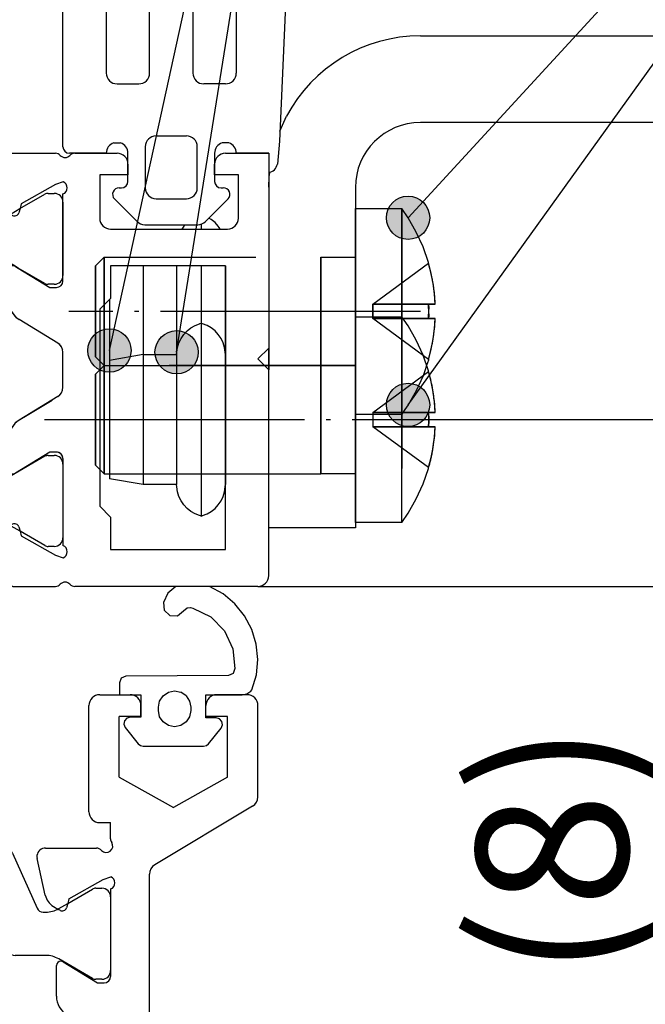
# Model space of a CAD drawing. Units: inches. Extents: x 315 to 899, y 317 to 727.
# Drawn here: x 821 to 835, y 666 to 689 of the extents above; entities that cross this region are included whole.
import ezdxf

# ---------------------------------------------------------------- set-up
doc = ezdxf.new("R2010")
doc.units = ezdxf.units.IN
doc.linetypes.add('DASHED', pattern=[15, 7, -8])
doc.linetypes.add('DOT_CENTER', pattern=[14, 12, -1, 0, -1])
doc.layers.add('1', color=7, linetype='Continuous')
doc.styles.add('CONVERTER_11', font='txt.shx', dxfattribs={"width": 0.9})
doc.dimstyles.new('ME10_DIM_11', dxfattribs={"dimtxt": 7, "dimasz": 7, "dimexe": 4, "dimexo": 0, "dimgap": 4, "dimtad": 1, "dimdec": 0, "dimdsep": 46, "dimtxsty": 'CONVERTER_11', "dimsah": 1, "dimcen": 0.09, "dimclrd": 3, "dimclre": 3, "dimclrt": 4, "dimadec": 0, "dimazin": 0, "dimtfac": 1, "dimtdec": 4, "dimtix": 1, "dimtmove": 0, "dimatfit": 3, "dimfxl": 1, "dimtolj": 1, "dimtzin": 0, "dimarcsym": 0})
doc.dimstyles.get("Standard").update_dxf_attribs({"dimtxt": 0.18, "dimasz": 0.18, "dimexe": 0.18, "dimexo": 0.0625, "dimgap": 0.09, "dimtad": 0, "dimtih": 1, "dimtoh": 1, "dimdec": 4, "dimzin": 0, "dimdsep": 46, "dimtxsty": 'Standard', "dimcen": 0.09, "dimadec": 0, "dimazin": 0, "dimtfac": 1, "dimtdec": 4, "dimtofl": 0, "dimtmove": 0, "dimatfit": 3, "dimfxl": 1, "dimtolj": 1, "dimtzin": 0, "dimarcsym": 0})

# ---------------------------------------------------------------- blocks, each defined once
blk = doc.blocks.new('45166-3-0706_Einnietmutter_3_1', base_point=(1645.681, 1361.452))
at = {"color": 1, "linetype": 'Continuous'}
for p, q in [((1649.178, 1367.726), (1649.148, 1367.694)), ((1649.912, 1367.751), (1649.912, 1367.656)), ((1650.382, 1367.961), (1650.267, 1368.027)), ((1650.557, 1367.821), (1650.382, 1367.961)), ((1650.709, 1367.657), (1650.557, 1367.821)), ((1649.114, 1367.657), (1649.024, 1367.526)), ((1649.148, 1367.694), (1649.114, 1367.657)), ((1649.912, 1367.656), (1649.912, 1367.526)), ((1650.747, 1367.602), (1650.709, 1367.657)), ((1650.799, 1367.526), (1650.747, 1367.602)), ((1647.234, 1365.826), (1647.234, 1365.715)), ((1647.234, 1365.715), (1647.234, 1361.736)), ((1648.787, 1365.826), (1648.787, 1365.82)), ((1648.787, 1365.82), (1648.787, 1362.962)), ((1649.912, 1365.826), (1649.912, 1365.716)), ((1649.912, 1365.716), (1649.912, 1364.411)), ((1651.037, 1365.826), (1651.037, 1365.82)), ((1651.037, 1365.82), (1651.037, 1362.962)), ((1645.681, 1364.266), (1645.681, 1364.054)), ((1649.912, 1364.411), (1649.912, 1363.497)), ((1645.681, 1364.054), (1645.681, 1361.918)), ((1649.912, 1363.497), (1649.912, 1363.177)), ((1648.787, 1362.962), (1648.787, 1361.736)), ((1651.037, 1362.962), (1651.037, 1361.736)), ((1645.681, 1361.918), (1645.681, 1361.482)), ((1645.681, 1361.482), (1645.681, 1361.452)), ((1647.234, 1361.736), (1647.234, 1361.726)), ((1648.787, 1361.736), (1648.787, 1361.726)), ((1651.037, 1361.736), (1651.037, 1361.726))]:
    blk.add_line(p, q, dxfattribs=at)
blk = doc.blocks.new('45166-3-0706_Einnietmutter_3', base_point=(1645.681, 1354.275))
at = {"color": 1, "linetype": 'Continuous'}
for p, q in [((1649.845, 1363.155), (1649.861, 1363.159)), ((1649.861, 1363.159), (1649.912, 1363.177)), ((1649.912, 1363.177), (1649.912, 1359.411)), ((1649.929, 1363.169), (1649.912, 1363.177)), ((1649.979, 1363.155), (1649.929, 1363.169)), ((1649.114, 1362.657), (1649.266, 1362.821)), ((1649.266, 1362.821), (1649.442, 1362.961)), ((1649.442, 1362.961), (1649.636, 1363.073)), ((1649.636, 1363.073), (1649.845, 1363.155)), ((1650.188, 1363.073), (1649.979, 1363.155)), ((1650.382, 1362.961), (1650.188, 1363.073)), ((1650.557, 1362.821), (1650.382, 1362.961)), ((1650.709, 1362.657), (1650.557, 1362.821)), ((1648.824, 1362.056), (1648.89, 1362.27)), ((1648.89, 1362.27), (1648.988, 1362.472)), ((1648.988, 1362.472), (1649.114, 1362.657)), ((1650.836, 1362.472), (1650.709, 1362.657)), ((1650.933, 1362.27), (1650.836, 1362.472)), ((1650.999, 1362.056), (1650.933, 1362.27)), ((1648.787, 1361.726), (1648.791, 1361.835)), ((1648.791, 1361.835), (1648.824, 1362.056)), ((1651.033, 1361.835), (1650.999, 1362.056)), ((1651.037, 1361.717), (1651.033, 1361.835)), ((1653.037, 1362.025), (1653.037, 1361.774)), ((1647.234, 1361.726), (1645.681, 1361.452)), ((1645.681, 1361.452), (1645.681, 1356.918)), ((1647.234, 1361.726), (1647.234, 1355.726)), ((1647.234, 1361.726), (1648.787, 1361.726)), ((1648.787, 1361.726), (1648.787, 1357.662)), ((1651.037, 1361.717), (1651.037, 1357.662)), ((1653.037, 1361.774), (1653.037, 1361.146)), ((1653.037, 1361.146), (1653.037, 1361.027)), ((1649.912, 1359.411), (1649.912, 1354.275)), ((1648.787, 1357.662), (1648.787, 1355.735)), ((1651.037, 1357.662), (1651.037, 1355.726)), ((1645.681, 1356.918), (1645.681, 1356)), ((1647.234, 1355.726), (1645.681, 1356)), ((1648.787, 1355.726), (1647.234, 1355.726)), ((1648.791, 1355.617), (1648.787, 1355.735)), ((1648.824, 1355.395), (1648.791, 1355.617)), ((1650.999, 1355.395), (1651.033, 1355.617)), ((1651.033, 1355.617), (1651.037, 1355.726)), ((1648.89, 1355.181), (1648.824, 1355.395)), ((1648.988, 1354.979), (1648.89, 1355.181)), ((1649.114, 1354.794), (1648.988, 1354.979)), ((1650.709, 1354.794), (1650.836, 1354.979)), ((1650.836, 1354.979), (1650.933, 1355.181)), ((1650.933, 1355.181), (1650.999, 1355.395)), ((1649.266, 1354.63), (1649.114, 1354.794)), ((1649.442, 1354.491), (1649.266, 1354.63)), ((1650.382, 1354.491), (1650.557, 1354.63)), ((1650.557, 1354.63), (1650.709, 1354.794)), ((1649.636, 1354.379), (1649.442, 1354.491)), ((1649.845, 1354.297), (1649.636, 1354.379)), ((1649.895, 1354.283), (1649.845, 1354.297)), ((1649.912, 1354.275), (1649.895, 1354.283)), ((1649.912, 1354.275), (1649.962, 1354.292)), ((1649.962, 1354.292), (1649.979, 1354.297)), ((1649.979, 1354.297), (1650.188, 1354.379)), ((1650.188, 1354.379), (1650.382, 1354.491))]:
    blk.add_line(p, q, dxfattribs=at)
blk = doc.blocks.new('Flachkopfschraube_ISO_7045_M5_x_12_H_1_1__5', base_point=(1645.037, 1353.976))
at = {"color": 3, "linetype": 'DASHED'}
for p, q in [((1657.037, 1363.476), (1657.037, 1353.976)), ((1657.037, 1363.469), (1657.037, 1363.476)), ((1657.037, 1353.976), (1657.037, 1363.469)), ((1659.174, 1363.476), (1659.174, 1353.976)), ((1645.241, 1361.03), (1645.037, 1360.826)), ((1645.437, 1361.226), (1645.437, 1361.22)), ((1645.437, 1361.22), (1645.437, 1356.226)), ((1645.681, 1361.226), (1649.787, 1361.226)), ((1649.787, 1361.226), (1650.037, 1361.226)), ((1650.037, 1361.226), (1651.037, 1361.226)), ((1651.037, 1361.226), (1652.838, 1361.226)), ((1652.838, 1361.226), (1653.037, 1361.226)), ((1653.037, 1361.226), (1655.437, 1361.226)), ((1655.437, 1361.226), (1655.437, 1361.22)), ((1655.437, 1361.22), (1655.437, 1361.226)), ((1655.437, 1361.226), (1657.037, 1361.226)), ((1655.437, 1361.22), (1655.437, 1356.226)), ((1655.437, 1356.25), (1655.437, 1361.22)), ((1657.037, 1361.226), (1657.037, 1356.226)), ((1657.037, 1361.22), (1657.037, 1361.226)), ((1657.037, 1356.226), (1657.037, 1361.22)), ((1657.837, 1359.056), (1660.417, 1360.942)), ((1657.837, 1359.056), (1660.417, 1360.942)), ((1645.037, 1360.78), (1645.037, 1360.826)), ((1645.037, 1360.826), (1645.037, 1356.626)), ((1645.037, 1356.626), (1645.037, 1360.78)), ((1660.632, 1359.959), (1660.592, 1360.203)), ((1660.683, 1359.584), (1660.666, 1359.723)), ((1660.701, 1359.411), (1660.697, 1359.452)), ((1660.712, 1359.254), (1660.708, 1359.321)), ((1660.718, 1359.156), (1660.716, 1359.201)), ((1660.723, 1359.064), (1660.72, 1359.115)), ((1660.723, 1359.056), (1657.837, 1359.056)), ((1657.837, 1359.056), (1657.837, 1358.396)), ((1657.837, 1359.056), (1660.417, 1359.056)), ((1660.417, 1359.056), (1657.837, 1359.056)), ((1657.837, 1359.056), (1657.837, 1358.396)), ((1660.723, 1359.056), (1657.837, 1359.056)), ((1660.723, 1359.056), (1660.417, 1359.056)), ((1660.419, 1358.956), (1660.424, 1358.836)), ((1660.422, 1358.726), (1660.424, 1358.616)), ((1660.723, 1358.396), (1657.837, 1358.396)), ((1660.417, 1356.51), (1657.837, 1358.396)), ((1657.837, 1358.396), (1660.417, 1358.396)), ((1660.417, 1356.51), (1657.837, 1358.396)), ((1660.417, 1358.396), (1657.837, 1358.396)), ((1660.723, 1358.396), (1657.837, 1358.396)), ((1660.419, 1358.496), (1660.417, 1358.396)), ((1660.723, 1358.396), (1660.417, 1358.396)), ((1660.712, 1358.198), (1660.716, 1358.25)), ((1660.718, 1358.296), (1660.72, 1358.336)), ((1660.723, 1358.382), (1660.723, 1358.396)), ((1660.632, 1357.493), (1660.666, 1357.729)), ((1660.683, 1357.868), (1660.697, 1357.999)), ((1660.701, 1358.041), (1660.708, 1358.131)), ((1645.241, 1356.422), (1645.037, 1356.626)), ((1645.681, 1356.226), (1649.787, 1356.226)), ((1649.787, 1356.226), (1650.037, 1356.226)), ((1650.037, 1356.226), (1651.037, 1356.226)), ((1651.037, 1356.226), (1653.037, 1356.226)), ((1653.037, 1356.226), (1655.437, 1356.226)), ((1655.437, 1356.226), (1655.437, 1356.25)), ((1657.037, 1356.226), (1655.437, 1356.226))]:
    blk.add_line(p, q, dxfattribs=at)
at = {"color": 1, "linetype": 'Continuous'}
for p, q in [((1657.037, 1363.476), (1659.174, 1363.476)), ((1659.174, 1353.987), (1659.174, 1363.476)), ((1659.467, 1363.051), (1659.174, 1363.476)), ((1659.847, 1362.392), (1659.467, 1363.051)), ((1660.164, 1361.699), (1659.847, 1362.392)), ((1660.413, 1360.98), (1660.164, 1361.699)), ((1645.437, 1361.226), (1645.241, 1361.03)), ((1645.437, 1356.226), (1645.437, 1361.226)), ((1645.437, 1361.226), (1645.681, 1361.226)), ((1660.417, 1360.942), (1660.413, 1360.98)), ((1660.653, 1359.832), (1660.632, 1359.959)), ((1660.666, 1359.723), (1660.653, 1359.832)), ((1660.689, 1359.536), (1660.683, 1359.584)), ((1660.697, 1359.452), (1660.689, 1359.536)), ((1660.708, 1359.321), (1660.705, 1359.354)), ((1660.714, 1359.229), (1660.712, 1359.254)), ((1660.716, 1359.201), (1660.714, 1359.229)), ((1660.719, 1359.137), (1660.718, 1359.156)), ((1660.72, 1359.115), (1660.719, 1359.137)), ((1660.417, 1359.056), (1660.723, 1359.056)), ((1660.419, 1358.995), (1660.419, 1358.956)), ((1660.424, 1358.616), (1660.421, 1358.565)), ((1660.424, 1358.836), (1660.422, 1358.779)), ((1660.422, 1358.779), (1660.422, 1358.726)), ((1660.417, 1358.396), (1660.723, 1358.396)), ((1660.421, 1358.565), (1660.419, 1358.496)), ((1660.708, 1358.131), (1660.71, 1358.165)), ((1660.71, 1358.165), (1660.712, 1358.198)), ((1660.716, 1358.25), (1660.717, 1358.272)), ((1660.717, 1358.272), (1660.718, 1358.296)), ((1660.72, 1358.336), (1660.721, 1358.353)), ((1660.721, 1358.353), (1660.723, 1358.382)), ((1660.666, 1357.729), (1660.675, 1357.788)), ((1660.675, 1357.788), (1660.683, 1357.868)), ((1660.697, 1357.999), (1660.698, 1358.016)), ((1660.617, 1357.387), (1660.632, 1357.493)), ((1645.437, 1356.226), (1645.241, 1356.422)), ((1660.164, 1355.756), (1660.413, 1356.474)), ((1660.413, 1356.474), (1660.417, 1356.51)), ((1645.437, 1356.226), (1645.681, 1356.226)), ((1659.847, 1355.064), (1660.164, 1355.756)), ((1659.467, 1354.406), (1659.847, 1355.064)), ((1659.174, 1353.976), (1659.467, 1354.406)), ((1659.174, 1353.976), (1657.037, 1353.976)), ((1659.174, 1353.976), (1659.174, 1353.987))]:
    blk.add_line(p, q, dxfattribs=at)
for start, end in [(2.3661, 16.0952), (10.6529, 16.0952), (4.5127, 4.918), (343.9048, 357.6339), (354.9034, 355.0837), (349.3471, 350.3575)]:
    blk.add_arc((1652.737, 1358.726), 7.993, start, end, dxfattribs=at)
at = {"color": 3, "linetype": 'DASHED'}
for centre, start, end in [((1652.737, 1358.725), 2.3717, 2.4296), ((1652.737, 1358.726), 343.9048, 349.3471)]:
    blk.add_arc(centre, 7.993, start, end, dxfattribs=at)
at = {"color": 1, "linetype": 'Continuous'}
blk.add_open_spline([(1660.417, 1358.396), (1660.42, 1358.506), (1660.425, 1358.726), (1660.42, 1358.946), (1660.417, 1359.056)], degree=3, dxfattribs=at)
blk.add_open_spline([(1660.419, 1358.995), (1660.418, 1359.005), (1660.418, 1359.025), (1660.417, 1359.046), (1660.417, 1359.056)], degree=3, knots=[0, 0, 0, 0, 0.03039544, 0.06078882, 0.06078882, 0.06078882, 0.06078882], dxfattribs=at)
at = {"layer": '1', "color": 3, "linetype": 'DOT_CENTER'}
blk.add_line((1642.681, 1358.726), (1660.72, 1358.726), dxfattribs=at)
blk = doc.blocks.new('Flachkopfschraube_ISO_7045_M5_x_12_H', base_point=(1645.037, 1358.976))
at = {"color": 3, "linetype": 'DASHED'}
for p, q in [((1657.037, 1362.944), (1657.037, 1368.476)), ((1657.037, 1368.476), (1657.037, 1358.976)), ((1659.174, 1368.474), (1659.174, 1358.976)), ((1645.037, 1365.826), (1645.437, 1366.226)), ((1645.437, 1364.245), (1645.437, 1366.226)), ((1645.437, 1366.226), (1645.437, 1361.226)), ((1645.437, 1366.226), (1655.437, 1366.226)), ((1655.437, 1363.037), (1655.437, 1366.226)), ((1655.437, 1366.226), (1655.437, 1366.212)), ((1655.437, 1366.226), (1657.037, 1366.226)), ((1655.437, 1366.212), (1655.437, 1361.226)), ((1657.037, 1361.226), (1657.037, 1366.226)), ((1657.037, 1366.226), (1657.037, 1364.074)), ((1657.837, 1364.056), (1660.417, 1365.942)), ((1657.837, 1364.056), (1660.417, 1365.942)), ((1645.037, 1363.289), (1645.037, 1365.826)), ((1645.037, 1365.826), (1645.037, 1361.626)), ((1660.592, 1365.203), (1660.584, 1365.241)), ((1660.675, 1364.649), (1660.654, 1364.81)), ((1645.437, 1364.022), (1645.437, 1364.245)), ((1657.037, 1364.074), (1657.037, 1361.226)), ((1660.701, 1364.411), (1660.69, 1364.521)), ((1660.71, 1364.283), (1660.703, 1364.377)), ((1660.717, 1364.177), (1660.714, 1364.227)), ((1660.721, 1364.094), (1660.719, 1364.135)), ((1660.723, 1364.056), (1657.837, 1364.056)), ((1657.837, 1364.056), (1660.417, 1364.056)), ((1660.723, 1364.056), (1657.837, 1364.056)), ((1657.837, 1363.396), (1657.837, 1364.056)), ((1657.837, 1364.056), (1657.837, 1363.396)), ((1660.417, 1364.056), (1657.837, 1364.056)), ((1660.417, 1364.056), (1660.723, 1364.056)), ((1660.417, 1364.049), (1660.421, 1363.887)), ((1660.422, 1363.618), (1660.421, 1363.565)), ((1645.037, 1361.626), (1645.037, 1363.289)), ((1660.723, 1363.396), (1657.837, 1363.396)), ((1660.723, 1363.396), (1657.837, 1363.396)), ((1660.417, 1361.51), (1657.837, 1363.396)), ((1660.417, 1363.396), (1657.837, 1363.396)), ((1660.417, 1361.51), (1657.837, 1363.396)), ((1657.837, 1363.396), (1660.417, 1363.396)), ((1659.174, 1363.464), (1659.174, 1363.476)), ((1659.174, 1358.983), (1659.174, 1363.464)), ((1660.417, 1363.408), (1660.417, 1363.402)), ((1660.417, 1363.402), (1660.417, 1363.396)), ((1660.417, 1363.396), (1660.723, 1363.396)), ((1660.71, 1363.169), (1660.712, 1363.19)), ((1660.712, 1363.19), (1660.714, 1363.225)), ((1660.717, 1363.274), (1660.718, 1363.291)), ((1660.718, 1363.291), (1660.719, 1363.316)), ((1660.721, 1363.357), (1660.722, 1363.37)), ((1660.722, 1363.37), (1660.723, 1363.396)), ((1655.437, 1361.226), (1655.437, 1363.037)), ((1657.037, 1358.976), (1657.037, 1362.944)), ((1660.675, 1362.803), (1660.68, 1362.839)), ((1660.68, 1362.839), (1660.69, 1362.931)), ((1660.702, 1363.057), (1660.703, 1363.075)), ((1660.628, 1362.474), (1660.654, 1362.641)), ((1660.469, 1361.731), (1660.584, 1362.21)), ((1645.241, 1361.422), (1645.037, 1361.626)), ((1655.437, 1361.226), (1645.437, 1361.226)), ((1657.037, 1361.226), (1655.437, 1361.226)), ((1660.24, 1360.975), (1660.164, 1360.755)), ((1660.327, 1361.227), (1660.24, 1360.975)), ((1660.164, 1360.755), (1659.847, 1360.063)), ((1659.847, 1360.063), (1659.467, 1359.404)), ((1659.327, 1359.199), (1659.174, 1358.983)), ((1659.467, 1359.404), (1659.327, 1359.199)), ((1657.037, 1358.976), (1659.174, 1358.976)), ((1659.174, 1358.976), (1659.174, 1358.983))]:
    blk.add_line(p, q, dxfattribs=at)
at = {"color": 1, "linetype": 'Continuous'}
for p, q in [((1657.037, 1368.476), (1659.174, 1368.474)), ((1659.174, 1364.184), (1659.174, 1368.474)), ((1659.467, 1368.047), (1659.174, 1368.474)), ((1659.847, 1367.388), (1659.467, 1368.047)), ((1660.164, 1366.696), (1659.847, 1367.388)), ((1660.413, 1365.978), (1660.164, 1366.696)), ((1660.417, 1365.942), (1660.413, 1365.978)), ((1660.493, 1365.658), (1660.417, 1365.942)), ((1660.584, 1365.241), (1660.493, 1365.658)), ((1660.654, 1364.81), (1660.638, 1364.938)), ((1660.682, 1364.596), (1660.675, 1364.649)), ((1660.69, 1364.521), (1660.682, 1364.596)), ((1659.174, 1363.496), (1659.174, 1364.184)), ((1660.703, 1364.377), (1660.702, 1364.393)), ((1660.712, 1364.257), (1660.71, 1364.283)), ((1660.714, 1364.227), (1660.712, 1364.257)), ((1660.718, 1364.158), (1660.717, 1364.177)), ((1660.719, 1364.135), (1660.718, 1364.158)), ((1660.722, 1364.081), (1660.721, 1364.094)), ((1645.437, 1363.9), (1645.437, 1364.022)), ((1645.437, 1361.226), (1645.437, 1363.9)), ((1660.723, 1364.056), (1660.417, 1364.056)), ((1660.421, 1363.887), (1660.422, 1363.833)), ((1659.174, 1363.476), (1659.174, 1363.496)), ((1660.42, 1363.511), (1660.417, 1363.408)), ((1660.723, 1363.396), (1660.417, 1363.396)), ((1660.421, 1363.565), (1660.42, 1363.511)), ((1660.708, 1363.132), (1660.71, 1363.169)), ((1660.714, 1363.225), (1660.716, 1363.248)), ((1660.716, 1363.248), (1660.717, 1363.274)), ((1660.719, 1363.316), (1660.72, 1363.335)), ((1660.72, 1363.335), (1660.721, 1363.357)), ((1660.654, 1362.641), (1660.665, 1362.71)), ((1660.665, 1362.71), (1660.675, 1362.803)), ((1660.69, 1362.931), (1660.694, 1362.968)), ((1660.703, 1363.075), (1660.708, 1363.132)), ((1660.584, 1362.21), (1660.589, 1362.232)), ((1645.437, 1361.226), (1645.241, 1361.422)), ((1660.413, 1361.474), (1660.327, 1361.227)), ((1660.418, 1361.489), (1660.413, 1361.474)), ((1660.417, 1361.51), (1660.418, 1361.489))]:
    blk.add_line(p, q, dxfattribs=at)
for start, end in [(2.3661, 16.0952), (8.7217, 10.653), (4.7894, 4.9163), (2.3666, 2.5448), (343.9048, 357.6339), (354.5624, 355.0838), (349.2323, 349.3466)]:
    blk.add_arc((1652.737, 1363.726), 7.993, start, end, dxfattribs=at)
at = {"color": 3, "linetype": 'DASHED'}
for centre, radius, start, end in [((1652.734, 1363.688), 7.993, 355.3564, 355.472), ((1652.717, 1363.608), 7.991, 350.2052, 351.8422), ((1652.673, 1363.476), 7.99, 345.7531, 347.3847)]:
    blk.add_arc(centre, radius, start, end, dxfattribs=at)
at = {"color": 1, "linetype": 'Continuous'}
for points, knots in [([(1660.417, 1364.049), (1660.417, 1364.05), (1660.417, 1364.052), (1660.417, 1364.054), (1660.417, 1364.056)], [0, 0, 0, 0, 0.000799792, 0.006398335, 0.006398335, 0.006398335, 0.006398335]), ([(1660.417, 1363.396), (1660.419, 1363.506), (1660.423, 1363.726), (1660.419, 1363.946), (1660.417, 1364.056)], [0, 0, 0, 0, 0.3299499, 0.6600467, 0.6600467, 0.6600467, 0.6600467]), ([(1660.422, 1363.726), (1660.422, 1363.744), (1660.422, 1363.779), (1660.422, 1363.815), (1660.422, 1363.833)], [0, 0, 0, 0, 0.0536877, 0.1073745, 0.1073745, 0.1073745, 0.1073745])]:
    blk.add_open_spline(points, degree=3, knots=knots, dxfattribs=at)
at = {"color": 3, "linetype": 'DASHED'}
blk.add_open_spline([(1660.422, 1363.618), (1660.422, 1363.636), (1660.422, 1363.672), (1660.422, 1363.708), (1660.422, 1363.726)], degree=3, knots=[0, 0, 0, 0, 0.0537858, 0.1075725, 0.1075725, 0.1075725, 0.1075725], dxfattribs=at)
at = {"layer": '1', "color": 3, "linetype": 'DOT_CENTER'}
blk.add_line((1660.037, 1363.726), (1643.817, 1363.726), dxfattribs=at)
blk = doc.blocks.new('T5__24', base_point=(1646.143, 1343.651))
at = {"color": 1, "linetype": 'Continuous'}
for p, q in [((1648.753, 1351.026), (1648.385, 1350.718)), ((1650.305, 1351.026), (1648.753, 1351.026)), ((1650.93, 1350.682), (1650.305, 1351.026)), ((1648.385, 1350.718), (1648.182, 1350.284)), ((1651.476, 1350.225), (1650.93, 1350.682)), ((1648.182, 1350.284), (1648.209, 1349.927)), ((1649.099, 1349.899), (1649.265, 1350.041)), ((1649.265, 1350.041), (1649.426, 1350.047)), ((1649.426, 1350.047), (1649.536, 1350.023)), ((1649.536, 1350.023), (1650.358, 1349.624)), ((1651.925, 1349.672), (1651.476, 1350.225)), ((1648.209, 1349.927), (1648.468, 1349.679)), ((1648.468, 1349.679), (1648.826, 1349.668)), ((1648.826, 1349.668), (1649.099, 1349.899)), ((1650.358, 1349.624), (1651, 1348.973)), ((1652.258, 1349.042), (1651.925, 1349.672)), ((1651, 1348.973), (1651.387, 1348.144)), ((1652.463, 1348.36), (1652.258, 1349.042)), ((1652.534, 1347.651), (1652.463, 1348.36)), ((1651.387, 1348.144), (1651.474, 1347.234)), ((1652.467, 1346.942), (1652.534, 1347.651)), ((1646.441, 1346.881), (1646.232, 1346.793)), ((1651.177, 1346.911), (1646.441, 1346.881)), ((1651.396, 1347.008), (1651.177, 1346.911)), ((1651.474, 1347.234), (1651.396, 1347.008)), ((1652.264, 1346.259), (1652.467, 1346.942)), ((1646.145, 1346.583), (1646.143, 1346.026)), ((1646.232, 1346.793), (1646.145, 1346.583)), ((1646.143, 1346.026), (1646.636, 1346.026)), ((1646.636, 1346.026), (1647.137, 1346.026)), ((1647.137, 1346.026), (1647.137, 1345.561)), ((1647.998, 1345.737), (1648.16, 1345.98)), ((1648.16, 1345.98), (1648.404, 1346.143)), ((1648.404, 1346.143), (1648.691, 1346.2)), ((1648.691, 1346.2), (1648.978, 1346.143)), ((1649.221, 1345.98), (1648.978, 1346.143)), ((1649.221, 1345.98), (1649.384, 1345.737)), ((1650.137, 1345.595), (1650.137, 1346.026)), ((1650.137, 1346.026), (1650.614, 1346.026)), ((1650.614, 1346.026), (1651.805, 1346.026)), ((1651.805, 1346.026), (1652.026, 1346.068)), ((1652.026, 1346.068), (1652.215, 1346.188)), ((1652.215, 1346.188), (1652.264, 1346.259)), ((1647.137, 1345.561), (1647.137, 1345.026)), ((1647.941, 1345.45), (1647.998, 1345.737)), ((1647.941, 1345.3), (1647.941, 1345.45)), ((1649.384, 1345.737), (1649.441, 1345.45)), ((1649.441, 1345.45), (1649.441, 1345.3)), ((1650.137, 1345.025), (1650.137, 1345.595)), ((1646.652, 1344.997), (1646.493, 1344.952)), ((1647.137, 1344.997), (1646.652, 1344.997)), ((1647.137, 1345.026), (1647.137, 1344.997)), ((1647.998, 1345.013), (1647.941, 1345.3)), ((1648.16, 1344.769), (1647.998, 1345.013)), ((1649.384, 1345.013), (1649.221, 1344.769)), ((1649.441, 1345.3), (1649.384, 1345.013)), ((1650.137, 1344.966), (1650.137, 1345.025)), ((1646.382, 1344.828), (1646.354, 1344.665)), ((1646.354, 1344.665), (1646.417, 1344.512)), ((1646.493, 1344.952), (1646.382, 1344.828)), ((1648.404, 1344.607), (1648.16, 1344.769)), ((1648.691, 1344.55), (1648.404, 1344.607)), ((1648.978, 1344.607), (1648.691, 1344.55)), ((1649.221, 1344.769), (1648.978, 1344.607)), ((1650.603, 1344.966), (1650.137, 1344.966)), ((1650.763, 1344.92), (1650.603, 1344.966)), ((1650.873, 1344.795), (1650.763, 1344.92)), ((1650.836, 1344.478), (1650.901, 1344.631)), ((1650.901, 1344.631), (1650.873, 1344.795)), ((1646.417, 1344.512), (1647.006, 1343.765)), ((1650.261, 1343.763), (1650.836, 1344.478)), ((1647.006, 1343.765), (1647.111, 1343.681)), ((1647.111, 1343.681), (1647.241, 1343.651)), ((1647.241, 1343.651), (1650.027, 1343.651)), ((1650.027, 1343.651), (1650.157, 1343.68)), ((1650.157, 1343.68), (1650.261, 1343.763))]:
    blk.add_line(p, q, dxfattribs=at)
blk = doc.blocks.new('T4__25', base_point=(1621.737, 1332.893))
at = {"color": 1, "linetype": 'Continuous'}
for p, q in [((1625.125, 1336.171), (1626.258, 1338.715)), ((1626.532, 1338.893), (1640.942, 1338.893)), ((1641.216, 1338.715), (1642.349, 1336.171)), ((1639.245, 1337.493), (1628.227, 1337.493)), ((1622.137, 1337.093), (1622.424, 1337.093)), ((1622.574, 1337.053), (1623.537, 1336.497)), ((1627.771, 1337.196), (1627.556, 1336.715)), ((1639.917, 1336.716), (1639.702, 1337.197)), ((1643.76, 1336.395), (1644.899, 1337.053)), ((1645.049, 1337.093), (1645.337, 1337.093)), ((1621.737, 1333.293), (1621.737, 1336.693)), ((1623.537, 1336.497), (1623.714, 1336.395)), ((1623.714, 1336.395), (1624.132, 1336.154)), ((1627.556, 1336.715), (1626.424, 1334.171)), ((1641.057, 1334.17), (1639.917, 1336.716)), ((1643.342, 1336.154), (1643.76, 1336.395)), ((1645.737, 1336.693), (1645.737, 1333.293)), ((1624.732, 1335.993), (1624.851, 1335.993)), ((1642.623, 1335.993), (1642.742, 1335.993)), ((1624.132, 1333.832), (1623.537, 1333.489)), ((1626.15, 1333.993), (1624.732, 1333.993)), ((1642.742, 1333.993), (1641.331, 1333.993)), ((1644.899, 1332.933), (1643.342, 1333.832)), ((1623.537, 1333.489), (1622.574, 1332.933)), ((1622.137, 1332.893), (1622.424, 1332.893)), ((1645.337, 1332.893), (1645.049, 1332.893))]:
    blk.add_line(p, q, dxfattribs=at)
for centre, radius, start, end in [((1626.532, 1338.593), 0.3, 90, 156), ((1640.942, 1338.593), 0.3, 24, 90), ((1628.227, 1336.993), 0.5, 90, 156), ((1639.245, 1336.993), 0.5, 24.126, 90), ((1622.137, 1336.693), 0.4, 90, 180), ((1622.424, 1336.793), 0.3, 60, 90), ((1645.049, 1336.793), 0.3, 90, 120), ((1645.337, 1336.693), 0.4, 0, 90), ((1624.732, 1337.193), 1.2, 240, 270), ((1624.851, 1336.293), 0.3, 270, 336), ((1642.623, 1336.293), 0.3, 204, 270), ((1642.742, 1337.193), 1.2, 270, 300), ((1626.15, 1334.293), 0.3, 270, 336), ((1641.331, 1334.293), 0.3, 204.126, 270), ((1624.732, 1332.793), 1.2, 90, 120), ((1642.742, 1332.793), 1.2, 60, 90), ((1622.137, 1333.293), 0.4, 180, 270), ((1645.337, 1333.293), 0.4, 270, 0), ((1622.424, 1333.193), 0.3, 270, 300), ((1645.049, 1333.193), 0.3, 240, 270)]:
    blk.add_arc(centre, radius, start, end, dxfattribs=at)
blk = doc.blocks.new('T1__28', base_point=(1552.531, 1276.026))
at = {"color": 1, "linetype": 'Continuous'}
for p, q in [((1645.237, 1346.026), (1646.144, 1346.026)), ((1646.144, 1346.026), (1646.637, 1346.026)), ((1651.802, 1346.026), (1650.637, 1346.026)), ((1652.037, 1346.026), (1651.802, 1346.026)), ((1644.737, 1340.626), (1644.737, 1345.526)), ((1647.137, 1345.026), (1647.137, 1345.526)), ((1650.137, 1345.026), (1650.137, 1345.526)), ((1652.537, 1341.309), (1652.537, 1345.526)), ((1646.137, 1342.226), (1646.137, 1345.026)), ((1647.137, 1345.026), (1646.137, 1345.026)), ((1651.137, 1345.026), (1650.137, 1345.026)), ((1651.137, 1342.226), (1651.137, 1345.026)), ((1646.137, 1342.226), (1648.637, 1340.826)), ((1651.137, 1342.226), (1648.637, 1340.826)), ((1652.294, 1340.88), (1647.78, 1338.171)), ((1645.237, 1340.126), (1645.737, 1340.126)), ((1645.737, 1339.375), (1645.737, 1340.126)), ((1642.735, 1338.949), (1643.42, 1338.943)), ((1643.42, 1338.943), (1645.09, 1338.943)), ((1642.72, 1336.774), (1642.345, 1338.464)), ((1647.537, 1286.854), (1647.537, 1337.743)), ((1643.815, 1336.603), (1645.399, 1337.499)), ((1645.399, 1337.499), (1645.747, 1337.622)), ((1645.737, 1337.06), (1645.737, 1336.693)), ((1643.758, 1336.395), (1643.701, 1336.193)), ((1643.815, 1336.603), (1643.758, 1336.395)), ((1645.737, 1336.693), (1645.737, 1333.293)), ((1643.095, 1336.258), (1643.305, 1336.134)), ((1643.305, 1336.134), (1643.407, 1336.074)), ((1643.546, 1333.696), (1645.137, 1332.726)), ((1643.237, 1332.104), (1643.237, 1333.526)), ((1645.737, 1333.293), (1645.737, 1333.026)), ((1645.137, 1332.726), (1645.437, 1332.726))]:
    blk.add_line(p, q, dxfattribs=at)
for centre, radius, start, end in [((1645.237, 1345.526), 0.5, 90, 180), ((1646.637, 1345.526), 0.5, 0, 90), ((1650.637, 1345.526), 0.5, 90, 180), ((1652.037, 1345.526), 0.5, 0, 90), ((1652.037, 1341.309), 0.5, 300.9638, 0), ((1645.237, 1340.626), 0.5, 180, 270), ((1645.537, 1339.043), 0.3, 221.8103, 33.5573), ((1646.037, 1339.375), 0.3, 180, 213.5573), ((1642.733, 1338.551), 0.398, 109.5335, 192.7451), ((1642.732, 1338.549), 0.4, 89.5, 109.2214), ((1645.09, 1338.643), 0.3, 41.8103, 90), ((1648.037, 1337.743), 0.5, 120.9638, 180), ((1645.637, 1337.343), 0.3, 289.4712, 68.5162), ((1643.501, 1336.947), 0.8, 192.5, 239.5), ((1643.509, 1336.246), 0.2, 239.5, 344.5), ((1643.44, 1333.523), 0.203, 89.9946, 179.2147), ((1643.442, 1333.526), 0.2, 58.6, 90.7906), ((1645.437, 1333.026), 0.3, 270, 0), ((1644.237, 1332.104), 1, 180, 238.6)]:
    blk.add_arc(centre, radius, start, end, dxfattribs=at)
blk = doc.blocks.new('49999-ako-001_B2__29', base_point=(1552.531, 1276.026))
for name, p in [('T5__24', (1646.143, 1343.651)), ('T1__28', (1552.531, 1276.026)), ('T4__25', (1621.737, 1332.893))]:
    blk.add_blockref(name, p)
blk = doc.blocks.new('T9__31', base_point=(1643.537, 1367.726))
at = {"color": 1, "linetype": 'Continuous'}
for p, q in [((1643.537, 1382.026), (1643.847, 1382.826)), ((1644.537, 1382.826), (1644.847, 1382.026)), ((1645.537, 1382.026), (1645.847, 1382.826)), ((1646.537, 1382.826), (1646.847, 1382.026)), ((1647.537, 1382.026), (1647.847, 1382.826)), ((1648.537, 1382.826), (1648.847, 1382.026)), ((1649.537, 1382.026), (1649.847, 1382.826)), ((1650.537, 1382.826), (1650.915, 1381.85)), ((1653.947, 1383.026), (1656.577, 1383.026)), ((1643.537, 1371.326), (1643.537, 1382.026)), ((1655.977, 1382.076), (1655.147, 1381.946)), ((1656.577, 1382.176), (1655.977, 1382.076)), ((1653.927, 1380.576), (1653.527, 1371.576)), ((1646.037, 1379.226), (1647.037, 1379.226)), ((1651.037, 1379.226), (1650.037, 1379.226)), ((1645.537, 1378.726), (1645.537, 1374.726)), ((1647.537, 1374.726), (1647.537, 1378.726)), ((1649.537, 1378.726), (1649.537, 1374.726)), ((1651.537, 1378.726), (1651.537, 1374.726)), ((1646.037, 1374.226), (1647.037, 1374.226)), ((1651.037, 1374.226), (1650.037, 1374.226)), ((1647.837, 1371.826), (1649.237, 1371.826)), ((1645.887, 1371.506), (1646.197, 1371.506)), ((1651.197, 1371.506), (1650.887, 1371.506)), ((1653.527, 1371.576), (1653.437, 1370.526)), ((1644.079, 1371.026), (1643.837, 1371.026)), ((1645.537, 1371.026), (1644.079, 1371.026)), ((1646.537, 1370.561), (1646.537, 1371.026)), ((1647.337, 1371.326), (1647.337, 1369.426)), ((1649.737, 1369.426), (1649.737, 1371.326)), ((1650.537, 1371.026), (1650.537, 1370.526)), ((1653.037, 1371.026), (1651.537, 1371.026)), ((1653.037, 1371.026), (1653.037, 1370.126)), ((1646.537, 1370.026), (1646.537, 1370.561)), ((1650.537, 1370.526), (1650.537, 1370.026)), ((1646.537, 1369.726), (1646.537, 1370.026)), ((1650.537, 1370.026), (1650.537, 1369.726)), ((1646.137, 1369.426), (1646.237, 1369.426)), ((1650.837, 1369.426), (1650.937, 1369.426)), ((1645.917, 1368.916), (1646.957, 1367.876)), ((1647.837, 1368.926), (1649.237, 1368.926)), ((1651.157, 1368.916), (1650.117, 1367.876)), ((1647.317, 1367.726), (1649.757, 1367.726))]:
    blk.add_line(p, q, dxfattribs=at)
for centre, radius, start, end in [((1644.192, 1382.628), 0.398, 29.7896, 150.2104), ((1646.192, 1382.628), 0.398, 29.7896, 150.2104), ((1648.192, 1382.628), 0.398, 29.7896, 150.2104), ((1650.192, 1382.628), 0.398, 29.7896, 150.2104), ((1654.603, 1379.45), 3.636, 100.3954, 142.5602), ((1656.511, 1382.53), 0.5, 7.5469, 82.4531), ((1656.513, 1382.672), 0.5, 277.3785, 351.2734), ((1645.192, 1382.223), 0.398, 209.7896, 330.2104), ((1647.192, 1382.223), 0.398, 209.7896, 330.2104), ((1649.192, 1382.223), 0.398, 209.7896, 330.2104), ((1651.381, 1382.031), 0.5, 201.1813, 312.0892), ((1655.249, 1380.626), 1.324, 94.4446, 182.1846), ((1646.037, 1378.726), 0.5, 90, 180), ((1647.037, 1378.726), 0.5, 0, 90), ((1650.037, 1378.726), 0.5, 90, 180), ((1651.037, 1378.726), 0.5, 360, 90), ((1646.037, 1374.726), 0.5, 180, 270), ((1647.037, 1374.726), 0.5, 270, 0), ((1650.037, 1374.726), 0.5, 180, 270), ((1651.037, 1374.726), 0.5, 270, 0), ((1647.837, 1371.326), 0.5, 90, 180), ((1649.237, 1371.326), 0.5, 0, 90), ((1646.035, 1371.03), 0.498, 107.3288, 180.4746), ((1646.037, 1371.032), 0.5, 359.2806, 71.3418), ((1651.035, 1371.03), 0.498, 107.3288, 180.4746), ((1651.037, 1371.032), 0.5, 359.2806, 71.3418), ((1643.837, 1371.326), 0.3, 180, 270), ((1652.945, 1370.617), 0.5, 280.5501, 349.4499), ((1646.237, 1369.726), 0.3, 270, 0), ((1650.837, 1369.726), 0.3, 180, 270), ((1646.127, 1369.127), 0.299, 88.1967, 225.1352), ((1647.837, 1369.426), 0.5, 180, 270), ((1649.237, 1369.426), 0.5, 270, 0), ((1650.946, 1369.127), 0.299, 314.8648, 91.8033), ((1647.314, 1368.226), 0.5, 224.4256, 270.3346), ((1649.76, 1368.226), 0.5, 269.6654, 315.5744)]:
    blk.add_arc(centre, radius, start, end, dxfattribs=at)
blk = doc.blocks.new('T8__32', base_point=(1640.136, 1351.02))
at = {"color": 1, "linetype": 'Continuous'}
for p, q in [((1640.535, 1371.032), (1641.22, 1371.026)), ((1641.22, 1371.026), (1643.19, 1371.026)), ((1644.084, 1371.026), (1645.537, 1371.026)), ((1645.537, 1371.026), (1646.037, 1371.026)), ((1651.037, 1371.026), (1651.537, 1371.026)), ((1651.537, 1371.026), (1653.037, 1371.026)), ((1653.037, 1371.026), (1653.037, 1370.125)), ((1640.52, 1368.857), (1640.145, 1370.546)), ((1646.537, 1370.526), (1646.537, 1370.026)), ((1650.537, 1370.026), (1650.537, 1370.526)), ((1646.537, 1370.026), (1645.237, 1370.026)), ((1645.237, 1370.026), (1645.237, 1368.026)), ((1651.637, 1370.026), (1650.537, 1370.026)), ((1651.637, 1368.026), (1651.637, 1370.026)), ((1653.037, 1370.125), (1653.037, 1362.026)), ((1643.199, 1369.582), (1641.615, 1368.686)), ((1643.547, 1369.705), (1643.199, 1369.582)), ((1643.537, 1368.784), (1643.537, 1369.143)), ((1641.615, 1368.686), (1641.556, 1368.472)), ((1643.537, 1365.362), (1643.537, 1368.784)), ((1640.895, 1368.341), (1641.106, 1368.217)), ((1641.106, 1368.217), (1641.207, 1368.157)), ((1641.556, 1368.472), (1641.501, 1368.275)), ((1645.737, 1367.526), (1651.137, 1367.526)), ((1641.037, 1364.204), (1641.037, 1365.626)), ((1641.052, 1365.704), (1641.045, 1365.693)), ((1641.147, 1365.805), (1641.108, 1365.78)), ((1641.209, 1365.824), (1641.147, 1365.805)), ((1641.233, 1365.826), (1641.225, 1365.825)), ((1641.24, 1365.826), (1641.233, 1365.826)), ((1641.295, 1365.818), (1641.264, 1365.825)), ((1641.316, 1365.812), (1641.306, 1365.815)), ((1641.346, 1365.796), (1641.473, 1365.72)), ((1641.473, 1365.72), (1641.983, 1365.41)), ((1641.473, 1365.72), (1642.937, 1364.826)), ((1645.737, 1365.826), (1645.737, 1364.326)), ((1651.037, 1365.826), (1645.737, 1365.826)), ((1651.037, 1352.726), (1651.037, 1365.826)), ((1641.983, 1365.41), (1642.937, 1364.826)), ((1643.491, 1364.97), (1643.498, 1364.985)), ((1643.498, 1364.985), (1643.518, 1365.017)), ((1643.537, 1365.126), (1643.537, 1365.362)), ((1642.937, 1364.826), (1643.237, 1364.826)), ((1643.432, 1364.899), (1643.441, 1364.908)), ((1643.483, 1364.95), (1643.491, 1364.97)), ((1641.037, 1364.204), (1641.045, 1364.065)), ((1645.737, 1364.326), (1645.237, 1363.826)), ((1641.045, 1364.065), (1641.069, 1363.953)), ((1641.069, 1363.953), (1641.077, 1363.928)), ((1641.077, 1363.928), (1641.121, 1363.804)), ((1641.137, 1363.772), (1641.162, 1363.725)), ((1641.162, 1363.725), (1641.186, 1363.673)), ((1641.186, 1363.673), (1641.211, 1363.64)), ((1645.237, 1363.826), (1645.237, 1354.726)), ((1641.257, 1363.58), (1641.272, 1363.561)), ((1641.272, 1363.561), (1641.319, 1363.51)), ((1641.319, 1363.51), (1641.366, 1363.46)), ((1641.366, 1363.46), (1641.475, 1363.374)), ((1641.475, 1363.374), (1641.516, 1363.35)), ((1643.297, 1362.263), (1641.516, 1363.35)), ((1643.342, 1362.229), (1643.297, 1362.263)), ((1643.391, 1362.188), (1643.342, 1362.229)), ((1643.444, 1362.128), (1643.439, 1362.135)), ((1643.467, 1362.084), (1643.444, 1362.128)), ((1643.522, 1361.946), (1643.511, 1361.988)), ((1643.53, 1361.94), (1643.522, 1361.946)), ((1643.537, 1360.216), (1643.537, 1361.836)), ((1653.037, 1362.026), (1652.537, 1361.526)), ((1652.537, 1361.526), (1653.037, 1361.026)), ((1653.037, 1351.526), (1653.037, 1361.026)), ((1643.506, 1360.046), (1643.514, 1360.071)), ((1643.514, 1360.071), (1643.522, 1360.099)), ((1643.514, 1360.071), (1643.522, 1360.099)), ((1643.522, 1360.099), (1643.537, 1360.216)), ((1643.297, 1359.789), (1641.516, 1358.702)), ((1641.807, 1358.881), (1643.037, 1359.629)), ((1643.297, 1359.789), (1643.397, 1359.87)), ((1643.425, 1359.901), (1643.454, 1359.942)), ((1641.475, 1358.677), (1641.366, 1358.591)), ((1641.516, 1358.702), (1641.475, 1358.677)), ((1641.516, 1358.702), (1641.553, 1358.726)), ((1641.516, 1358.702), (1641.553, 1358.726)), ((1641.553, 1358.726), (1641.807, 1358.881)), ((1641.553, 1358.726), (1641.807, 1358.881)), ((1641.1, 1358.19), (1641.069, 1358.094)), ((1641.096, 1358.179), (1641.077, 1358.123)), ((1641.121, 1358.247), (1641.1, 1358.19)), ((1641.11, 1358.212), (1641.1, 1358.19)), ((1641.162, 1358.33), (1641.15, 1358.303)), ((1641.186, 1358.378), (1641.162, 1358.33)), ((1641.181, 1358.357), (1641.162, 1358.33)), ((1641.211, 1358.411), (1641.186, 1358.378)), ((1641.272, 1358.491), (1641.264, 1358.479)), ((1641.311, 1358.539), (1641.272, 1358.491)), ((1641.339, 1358.562), (1641.311, 1358.539)), ((1641.045, 1357.987), (1641.037, 1357.848)), ((1641.037, 1356.426), (1641.037, 1357.848)), ((1641.069, 1358.094), (1641.045, 1357.987)), ((1641.069, 1358.094), (1641.066, 1358.072)), ((1641.077, 1358.123), (1641.069, 1358.094)), ((1642.937, 1357.226), (1641.346, 1356.255)), ((1643.237, 1357.226), (1642.937, 1357.226)), ((1643.282, 1357.222), (1643.237, 1357.226)), ((1643.381, 1357.188), (1643.313, 1357.215)), ((1643.381, 1357.188), (1643.368, 1357.194)), ((1643.42, 1357.161), (1643.381, 1357.188)), ((1643.458, 1357.127), (1643.42, 1357.161)), ((1643.469, 1357.116), (1643.458, 1357.127)), ((1643.514, 1357.042), (1643.469, 1357.116)), ((1643.475, 1357.11), (1643.469, 1357.116)), ((1643.529, 1356.992), (1643.522, 1357.024)), ((1643.537, 1356.926), (1643.524, 1357.007)), ((1643.537, 1356.926), (1643.537, 1356.683)), ((1641.037, 1356.394), (1641.045, 1356.365)), ((1641.045, 1356.365), (1641.053, 1356.339)), ((1641.045, 1356.365), (1641.053, 1356.339)), ((1643.537, 1356.683), (1643.537, 1353.262)), ((1641.053, 1356.339), (1641.069, 1356.316)), ((1641.069, 1356.316), (1641.084, 1356.294)), ((1641.084, 1356.294), (1641.1, 1356.277)), ((1641.17, 1356.237), (1641.202, 1356.229)), ((1641.202, 1356.229), (1641.233, 1356.226)), ((1641.202, 1356.229), (1641.233, 1356.226)), ((1641.264, 1356.227), (1641.287, 1356.231)), ((1641.264, 1356.227), (1641.287, 1356.231)), ((1641.287, 1356.231), (1641.298, 1356.235)), ((1641.287, 1356.231), (1641.298, 1356.235)), ((1641.308, 1356.238), (1641.319, 1356.24)), ((1641.319, 1356.24), (1641.346, 1356.255)), ((1645.737, 1354.226), (1645.237, 1354.726)), ((1645.737, 1354.226), (1645.737, 1352.726)), ((1640.895, 1353.711), (1641.1, 1353.832)), ((1641.1, 1353.832), (1641.207, 1353.895)), ((1641.501, 1353.776), (1641.558, 1353.573)), ((1640.145, 1351.505), (1640.52, 1353.195)), ((1641.558, 1353.573), (1641.615, 1353.366)), ((1641.615, 1353.366), (1643.199, 1352.47)), ((1643.537, 1353.262), (1643.537, 1352.909)), ((1645.737, 1352.726), (1651.037, 1352.726)), ((1643.199, 1352.47), (1643.547, 1352.347)), ((1641.22, 1351.026), (1640.535, 1351.02)), ((1641.22, 1351.026), (1643.19, 1351.026)), ((1648.756, 1351.026), (1644.084, 1351.026)), ((1650.302, 1351.026), (1648.756, 1351.026)), ((1652.537, 1351.026), (1650.302, 1351.026))]:
    blk.add_line(p, q, dxfattribs=at)
for centre, radius, start, end in [((1640.536, 1370.633), 0.4, 109.7786, 192.5), ((1640.532, 1370.632), 0.399, 89.4836, 109.2378), ((1643.19, 1370.726), 0.3, 41.8103, 90), ((1643.637, 1371.126), 0.3, 221.8103, 318.1897), ((1644.084, 1370.726), 0.3, 90, 138.1897), ((1646.037, 1370.526), 0.5, 0, 90), ((1651.037, 1370.526), 0.5, 90, 180), ((1643.437, 1369.426), 0.3, 289.4712, 68.5162), ((1641.301, 1369.03), 0.8, 192.5, 239.5), ((1641.309, 1368.329), 0.2, 239.5, 344.5), ((1645.737, 1368.026), 0.5, 180, 270), ((1651.137, 1368.026), 0.5, 270, 0), ((1641.237, 1365.626), 0.2, 89.2094, 180), ((1641.242, 1365.624), 0.201, 58.7202, 90.6704), ((1643.237, 1365.126), 0.3, 270, 0), ((1642.037, 1364.204), 1, 180, 238.6), ((1643.037, 1361.836), 0.5, 0, 58.6), ((1643.037, 1360.216), 0.5, 301.4, 360), ((1642.037, 1357.848), 1, 121.4, 180), ((1643.237, 1356.926), 0.3, 0, 90), ((1641.24, 1356.429), 0.203, 180.7853, 270.0054), ((1641.242, 1356.426), 0.2, 269.2094, 301.4), ((1641.301, 1353.021), 0.8, 120.5, 167.5), ((1641.309, 1353.723), 0.2, 15.5, 120.5), ((1643.437, 1352.626), 0.3, 291.4838, 70.5288), ((1640.536, 1351.418), 0.4, 167.5, 250.2214), ((1652.537, 1351.526), 0.5, 270, 0), ((1640.532, 1351.419), 0.399, 250.7622, 270.5164), ((1643.19, 1351.326), 0.3, 270, 318.1897), ((1643.637, 1350.926), 0.3, 41.8103, 138.1897), ((1644.084, 1351.326), 0.3, 221.8103, 270)]:
    blk.add_arc(centre, radius, start, end, dxfattribs=at)
blk = doc.blocks.new('T4_1_1__35', base_point=(1619.537, 1351.073))
at = {"color": 1, "linetype": 'Continuous'}
for p, q in [((1619.937, 1357.073), (1620.224, 1357.073)), ((1620.374, 1357.033), (1621.932, 1356.134)), ((1642.699, 1357.033), (1641.142, 1356.134)), ((1642.849, 1357.073), (1643.137, 1357.073)), ((1619.537, 1353.273), (1619.537, 1356.673)), ((1643.537, 1356.673), (1643.537, 1353.273)), ((1622.532, 1355.973), (1623.95, 1355.973)), ((1640.542, 1355.973), (1639.131, 1355.973)), ((1624.224, 1355.795), (1625.356, 1353.251)), ((1637.717, 1353.25), (1638.857, 1355.796)), ((1621.932, 1353.812), (1621.514, 1353.571)), ((1622.532, 1353.973), (1622.651, 1353.973)), ((1624.058, 1351.251), (1622.925, 1353.795)), ((1639.016, 1351.251), (1640.149, 1353.795)), ((1640.542, 1353.973), (1640.423, 1353.973)), ((1641.557, 1353.573), (1641.142, 1353.812)), ((1621.514, 1353.571), (1620.374, 1352.913)), ((1625.356, 1353.251), (1625.571, 1352.77)), ((1637.502, 1352.769), (1637.717, 1353.25)), ((1642.699, 1352.913), (1641.557, 1353.573)), ((1620.224, 1352.873), (1619.937, 1352.873)), ((1643.137, 1352.873), (1642.849, 1352.873)), ((1626.027, 1352.473), (1637.045, 1352.473)), ((1624.332, 1351.073), (1638.742, 1351.073))]:
    blk.add_line(p, q, dxfattribs=at)
for centre, radius, start, end in [((1619.937, 1356.673), 0.4, 90, 180), ((1620.224, 1356.773), 0.3, 60, 90), ((1642.849, 1356.773), 0.3, 90, 120), ((1643.137, 1356.673), 0.4, 0, 90), ((1622.532, 1357.173), 1.2, 240, 270), ((1623.95, 1355.673), 0.3, 24, 90), ((1639.131, 1355.673), 0.3, 90, 155.874), ((1640.542, 1357.173), 1.2, 270, 300), ((1622.532, 1352.773), 1.2, 90, 120), ((1622.651, 1353.673), 0.3, 24, 90), ((1640.423, 1353.673), 0.3, 90, 156), ((1640.542, 1352.773), 1.2, 60, 90), ((1619.937, 1353.273), 0.4, 180, 270), ((1643.137, 1353.273), 0.4, 270, 0), ((1620.224, 1353.173), 0.3, 270, 300), ((1626.027, 1352.973), 0.5, 204, 270), ((1637.045, 1352.973), 0.5, 270, 335.874), ((1642.849, 1353.173), 0.3, 240, 270), ((1624.332, 1351.373), 0.3, 204, 270), ((1638.742, 1351.373), 0.3, 270, 336)]:
    blk.add_arc(centre, radius, start, end, dxfattribs=at)
blk = doc.blocks.new('T4_1__36', base_point=(1619.537, 1364.973))
at = {"color": 1, "linetype": 'Continuous'}
for p, q in [((1624.332, 1370.973), (1638.742, 1370.973)), ((1622.925, 1368.251), (1624.058, 1370.795)), ((1639.016, 1370.795), (1640.149, 1368.251)), ((1637.045, 1369.573), (1626.027, 1369.573)), ((1619.937, 1369.173), (1620.224, 1369.173)), ((1620.374, 1369.133), (1621.337, 1368.577)), ((1625.571, 1369.276), (1625.356, 1368.795)), ((1637.717, 1368.796), (1637.502, 1369.277)), ((1641.555, 1368.472), (1642.699, 1369.133)), ((1642.849, 1369.173), (1643.137, 1369.173)), ((1619.537, 1365.373), (1619.537, 1368.773)), ((1625.356, 1368.795), (1624.224, 1366.251)), ((1638.857, 1366.25), (1637.717, 1368.796)), ((1643.537, 1368.773), (1643.537, 1365.373)), ((1621.337, 1368.577), (1621.515, 1368.474)), ((1621.515, 1368.474), (1621.932, 1368.234)), ((1641.142, 1368.234), (1641.555, 1368.472)), ((1622.532, 1368.073), (1622.651, 1368.073)), ((1640.423, 1368.073), (1640.542, 1368.073)), ((1621.932, 1365.912), (1621.753, 1365.809)), ((1623.95, 1366.073), (1622.532, 1366.073)), ((1640.542, 1366.073), (1639.131, 1366.073)), ((1641.326, 1365.806), (1641.142, 1365.912)), ((1621.337, 1365.569), (1620.374, 1365.013)), ((1621.626, 1365.736), (1621.337, 1365.569)), ((1621.753, 1365.809), (1621.626, 1365.736)), ((1641.472, 1365.722), (1641.326, 1365.806)), ((1642.699, 1365.013), (1641.472, 1365.722)), ((1619.937, 1364.973), (1620.224, 1364.973)), ((1643.137, 1364.973), (1642.849, 1364.973))]:
    blk.add_line(p, q, dxfattribs=at)
for centre, radius, start, end in [((1624.332, 1370.673), 0.3, 90, 156), ((1638.742, 1370.673), 0.3, 24, 90), ((1626.027, 1369.073), 0.5, 90, 156), ((1637.045, 1369.073), 0.5, 24.126, 90), ((1619.937, 1368.773), 0.4, 90, 180), ((1620.224, 1368.873), 0.3, 60, 90), ((1642.849, 1368.873), 0.3, 90, 120), ((1643.137, 1368.773), 0.4, 0, 90), ((1622.532, 1369.273), 1.2, 240, 270), ((1622.651, 1368.373), 0.3, 270, 336), ((1640.423, 1368.373), 0.3, 204, 270), ((1640.542, 1369.273), 1.2, 270, 300), ((1622.532, 1364.873), 1.2, 90, 120), ((1623.95, 1366.373), 0.3, 270, 336), ((1639.131, 1366.373), 0.3, 204.126, 270), ((1640.542, 1364.873), 1.2, 60, 90), ((1619.937, 1365.373), 0.4, 180, 270), ((1620.224, 1365.273), 0.3, 270, 300), ((1642.849, 1365.273), 0.3, 240, 270), ((1643.137, 1365.373), 0.4, 270, 0)]:
    blk.add_arc(centre, radius, start, end, dxfattribs=at)
blk = doc.blocks.new('49999-ako-001_B1__37', base_point=(1587.037, 1344.426))
for name, p in [('T9__31', (1643.537, 1367.726)), ('T4_1__36', (1619.537, 1364.973)), ('T8__32', (1640.136, 1351.02)), ('T4_1_1__35', (1619.537, 1351.073))]:
    blk.add_blockref(name, p)
blk = doc.blocks.new('45166-6-0881_Montagewinkel_C_Biegeteil__39', base_point=(1653.037, 1353.726))
at = {"color": 1, "linetype": 'Continuous'}
for p, q in [((1660.037, 1376.443), (1675.037, 1376.443)), ((1653.55, 1372.042), (1653.856, 1372.729)), ((1675.037, 1372.443), (1660.037, 1372.443)), ((1653.054, 1369.931), (1653.083, 1370.137)), ((1653.037, 1369.463), (1653.054, 1369.931)), ((1657.037, 1369.443), (1657.037, 1353.726)), ((1653.037, 1361.027), (1653.037, 1362.025)), ((1657.037, 1353.726), (1653.037, 1353.726))]:
    blk.add_line(p, q, dxfattribs=at)
for radius, end in [(7, 152), (3, 180)]:
    blk.add_arc((1660.037, 1369.443), radius, 90, end, dxfattribs=at)
blk = doc.blocks.new('45166-EP-008__42', base_point=(1552.531, 1242.974))
for name, p in [('49999-ako-001_B1__37', (1587.037, 1344.426)), ('45166-6-0881_Montagewinkel_C_Biegeteil__39', (1653.037, 1353.726)), ('Flachkopfschraube_ISO_7045_M5_x_12_H', (1645.037, 1358.976)), ('45166-3-0706_Einnietmutter_3_1', (1645.681, 1361.452)), ('Flachkopfschraube_ISO_7045_M5_x_12_H_1_1__5', (1645.037, 1353.976)), ('45166-3-0706_Einnietmutter_3', (1645.681, 1354.275)), ('49999-ako-001_B2__29', (1552.531, 1276.026))]:
    blk.add_blockref(name, p)
blk = doc.blocks.new('*D128')
at = {"layer": '1', "color": 3, "linetype": 'Continuous'}
for p, q in [((1673.62, 1358.726), (1673.62, 1372.726)), ((1660.72, 1358.726), (1677.62, 1358.726)), ((1673.62, 1351.026), (1673.62, 1358.726)), ((1652.537, 1351.026), (1677.62, 1351.026)), ((1673.62, 1334.165), (1673.62, 1351.026))]:
    blk.add_line(p, q, dxfattribs=at)
at = {"layer": '1', "color": 3}
for points in [[(1672.699, 1365.726), (1674.542, 1365.726), (1673.62, 1358.726)], [(1674.542, 1344.026), (1672.699, 1344.026), (1673.62, 1351.026)]]:
    blk.add_solid(points, dxfattribs=at)
at = {"layer": '1', "color": 4, "insert": (1669.62, 1332.975), "char_height": 7, "attachment_point": 7, "rotation": 90, "line_spacing_factor": 0.60024, "style": 'CONVERTER_11'}
blk.add_mtext('\\C4;(\\C4;8\\C4;)', dxfattribs=at)
blk = doc.blocks.new('Allg4', base_point=(1634, 1329.5))
at = {"layer": '1'}
h = blk.add_hatch(color=3, dxfattribs=at)
edge = h.paths.add_edge_path()
edge.add_arc((1659.467, 1368.047), 1, 0, 360)
h = blk.add_hatch(color=3, dxfattribs=at)
edge = h.paths.add_edge_path()
edge.add_arc((1645.681, 1361.918), 1, 0, 360)
h = blk.add_hatch(color=3, dxfattribs=at)
edge = h.paths.add_edge_path()
edge.add_arc((1648.787, 1361.835), 1, 0, 360)
h = blk.add_hatch(color=3, dxfattribs=at)
edge = h.paths.add_edge_path()
edge.add_arc((1659.467, 1359.404), 1, 0, 360)
at = {"layer": '1', "color": 3}
for centre in [(1659.467, 1368.047), (1645.681, 1361.918), (1648.787, 1361.835), (1659.467, 1359.404)]:
    blk.add_circle(centre, 1, dxfattribs=at)
blk.add_blockref('45166-EP-008__42', (1552.531, 1242.974))
at = {"layer": '1'}
dim = blk.add_linear_dim(base=(1673.62, 1351.026), p1=(1660.72, 1358.726), p2=(1652.537, 1351.026), angle=90, dimstyle='ME10_DIM_11', override={"dimpost": '(<>)'}, dxfattribs=at)
dim.commit()
dim.dimension.update_dxf_attribs({"geometry": '*D128', "text_midpoint": (1666.12, 1340.815), "text_rotation": 90})
at = {"layer": '1', "color": 3, "linetype": 'Continuous', "has_arrowhead": 0}
for points in [[(1645.681, 1361.918), (1657.066, 1413.935), (1663.066, 1413.935)], [(1648.787, 1361.835), (1657.066, 1413.935)], [(1659.467, 1368.047), (1687.871, 1398.914), (1697.871, 1398.914)], [(1659.467, 1359.404), (1687.871, 1398.914)]]:
    blk.add_leader(points, dimstyle='Standard', dxfattribs=at)

msp = doc.modelspace()

# ---------------------------------------------------------------- block references
at = {"xscale": 0.5, "yscale": 0.5, "zscale": 0.5}
msp.add_blockref('Allg4', (817, 664.75), dxfattribs=at)

doc.saveas('drawing.dxf')
